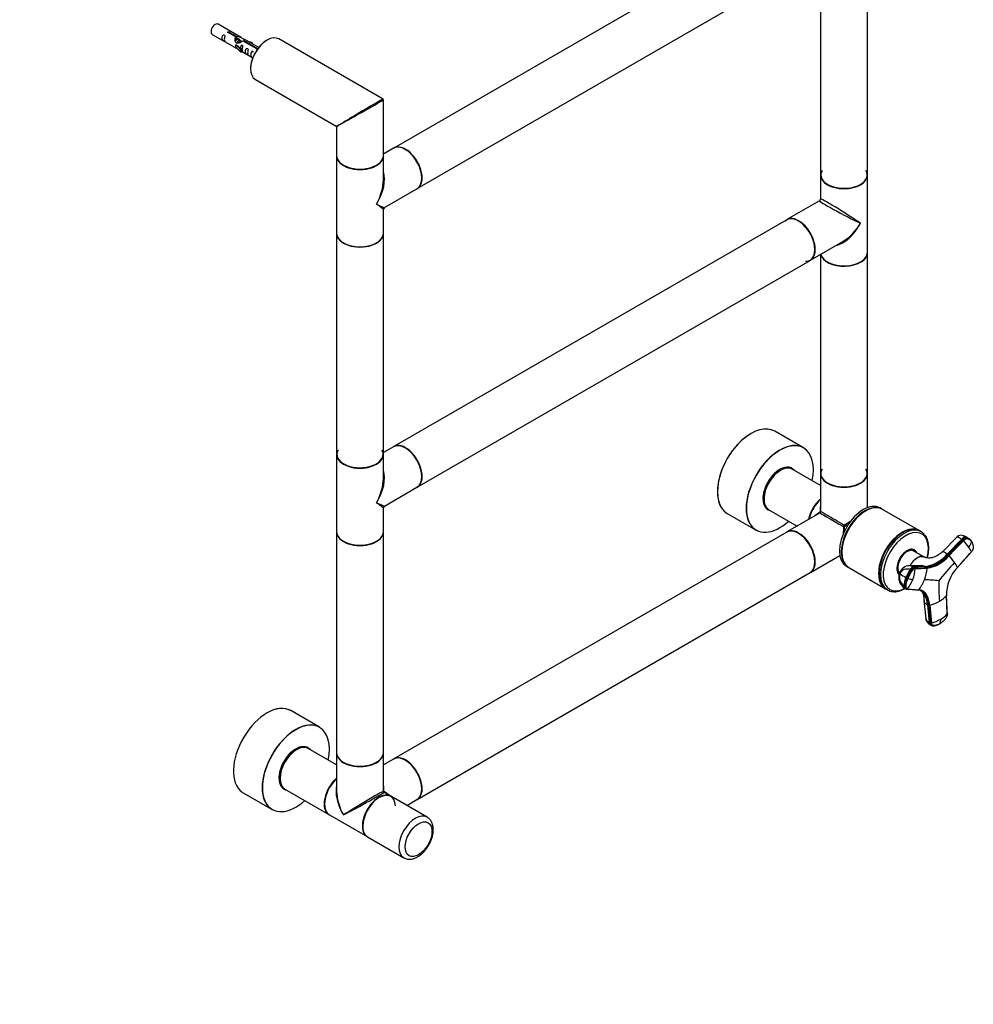
# Model space of a CAD drawing. Units: millimetres. Extents: x 0 to 1304, y 0 to 2007.
# Drawn here: x 652 to 1304, y 0 to 673 of the extents above; entities that cross this region are included whole.
import ezdxf
from ezdxf import colors
from ezdxf.entities.mleader import LeaderData, LeaderLine
from ezdxf.math import Vec2, Vec3

# ---------------------------------------------------------------- set-up
doc = ezdxf.new("R2010")
doc.units = ezdxf.units.MM
doc.layers.add('DV6_Défaut', color=7, linetype='Continuous')
doc.layers.add('Défaut', color=7, linetype='Continuous')

# ---------------------------------------------------------------- blocks, each defined once
blk = doc.blocks.new('_DOT')
at = {"color": 0}
blk.add_line((0, 0), (-1, 0), dxfattribs=at)
at = {"color": 0, "const_width": 0.333}
blk.add_lwpolyline([(-0.1665, 0, 1), (0.1665, 0, 1)], format="xyb", close=True, dxfattribs=at)
blk = doc.blocks.new('SE5')
at = {"layer": 'DV6_Défaut', "color": 7, "linetype": 'Continuous'}
for p, q in [((1176.45, 740.53), (907.89, 585.47)), ((1199.63, 716.96), (1199.63, 567.17)), ((1231.63, 567.17), (1231.63, 718.06)), ((923.89, 557.76), (1192.45, 712.81)), ((803.41, 661.1), (787.71, 670.16)), ((783.71, 663.23), (799.41, 654.17)), ((800.05, 661.37), (794.98, 664.3)), ((795.5, 664.6), (800.57, 661.67)), ((795.5, 664), (795.5, 664.6)), ((800.05, 660.06), (800.05, 661.37)), ((800.05, 660.65), (800.57, 660.35)), ((800.82, 659.93), (800.05, 660.38)), ((800.57, 660.35), (800.57, 661.67)), ((802.1, 659.2), (801, 659.83)), ((900.45, 618.93), (829.21, 660.06)), ((799.94, 656.14), (799.85, 656.08)), ((799.85, 656.08), (803.08, 652.81)), ((799.85, 655.27), (799.85, 656.08)), ((799.85, 654.45), (799.85, 655.27)), ((799.85, 654.45), (803.08, 651.18)), ((799.94, 656.14), (801.23, 655.39)), ((803.6, 652.98), (801.23, 655.39)), ((803.37, 658.46), (802.28, 659.1)), ((803.9, 658.16), (803.55, 658.36)), ((814.1, 653.26), (804.79, 658.64)), ((805.31, 658.93), (814.62, 653.56)), ((805.31, 658.34), (805.31, 658.93)), ((815.42, 654.16), (805.92, 659.65)), ((811.18, 657.49), (807.66, 658.64)), ((809.27, 657.71), (810.89, 657.18)), ((810.89, 657.18), (811.18, 657.49)), ((810.89, 656.78), (810.89, 657.18)), ((811.18, 656.61), (811.18, 657.49)), ((814.1, 653.18), (814.1, 653.26)), ((814.62, 653.11), (814.62, 653.56)), ((803.08, 652.81), (803.6, 652.98)), ((803.08, 651.18), (803.08, 652.81)), ((803.08, 651.18), (803.6, 651.34)), ((803.6, 651.34), (803.6, 652.98)), ((803.6, 651.75), (811.42, 647.23)), ((813.21, 632.35), (868.45, 600.45)), ((900.7, 580.31), (900.7, 618.49)), ((868.7, 600.02), (868.7, 580.31)), ((868.7, 579.99), (868.7, 527.24)), ((907.67, 585.35), (900.41, 581.16)), ((900.7, 563.72), (900.7, 579.99)), ((1199.63, 566.92), (1199.63, 550.65)), ((1231.63, 514.18), (1231.63, 566.92)), ((901.45, 544.81), (923.67, 557.64)), ((1198.88, 549.35), (1176.66, 536.52)), ((900.7, 527.24), (900.7, 543.51)), ((1176.45, 536.4), (907.89, 381.35)), ((868.7, 527), (868.7, 376.11)), ((900.7, 376.11), (900.7, 527)), ((1192.66, 508.81), (1214.88, 521.64)), ((1199.63, 512.84), (1199.63, 363.04)), ((1231.63, 363.04), (1231.63, 513.93)), ((923.89, 353.64), (1192.45, 508.69)), ((1187.97, 380.53), (1168.31, 391.88)), ((907.67, 381.23), (900.7, 377.2)), ((868.7, 375.86), (868.7, 323.12)), ((900.7, 359.59), (900.7, 375.86)), ((1178.61, 366.77), (1177.99, 367.13)), ((1199.63, 354.75), (1180.28, 365.92)), ((1199.63, 362.8), (1199.63, 336.74)), ((1231.63, 339.58), (1231.63, 362.8)), ((901.45, 340.68), (923.67, 353.51)), ((900.7, 323.12), (900.7, 339.39)), ((1162.09, 339.59), (1162.71, 339.23)), ((1164.28, 338.2), (1183.63, 327.04)), ((1230.37, 337.3), (1230.2, 337.2)), ((1241.52, 338.65), (1240.28, 339.36)), ((1266.97, 323.95), (1241.87, 338.44)), ((1135.81, 335.59), (1155.47, 324.24)), ((1199.23, 336.04), (1176.66, 323.01)), ((1268.35, 323.15), (1267.33, 323.75)), ((868.7, 322.87), (868.7, 171.98)), ((900.7, 171.98), (900.7, 322.87)), ((1176.45, 322.89), (907.89, 167.84)), ((1255.83, 322.61), (1255.65, 322.5)), ((1292.97, 319.57), (1282.87, 309.4)), ((1296.09, 318.1), (1286.2, 307.82)), ((1296.09, 318.1), (1296.74, 317.62)), ((1299.59, 318.87), (1298.94, 319.34)), ((1301.45, 318.01), (1300.72, 318.54)), ((1302.82, 316.62), (1302.3, 317.25)), ((1262.98, 310.09), (1262.51, 310.36)), ((1270.28, 305.87), (1262.93, 310.05)), ((1192.66, 295.3), (1212.77, 306.91)), ((1214.11, 309.34), (1214.11, 309.13)), ((1286.85, 307.35), (1286.2, 307.82)), ((1293.13, 298.71), (1302.73, 309.41)), ((1217.28, 299.52), (1218.52, 298.81)), ((1218.87, 298.61), (1243.97, 284.11)), ((1268.33, 300.04), (1260.43, 299.88)), ((1260.8, 297.32), (1261.56, 296.91)), ((1271.37, 299.26), (1263.27, 299.15)), ((1264.02, 298.74), (1263.27, 299.15)), ((1271.37, 299.26), (1272.12, 298.85)), ((923.89, 140.12), (1192.45, 295.18)), ((1239.56, 294.64), (1239.56, 294.44)), ((1253.51, 294.77), (1253.57, 294.74)), ((1258.7, 291.45), (1257.94, 291.86)), ((1244.33, 283.91), (1245.35, 283.32)), ((1257.31, 285.94), (1256.55, 286.35)), ((1257.16, 284.52), (1258.08, 284.02)), ((1258.99, 284.15), (1266.78, 283.5)), ((1270.21, 276.05), (1271.57, 263.74)), ((1286.24, 266.91), (1285.64, 279.39)), ((1272.77, 273.2), (1273.96, 261.06)), ((1272.77, 273.2), (1273.47, 272.86)), ((1274.28, 272.84), (1275.48, 260.69)), ((1274.66, 260.73), (1273.96, 261.06)), ((1274.95, 259.37), (1275.69, 259.02)), ((857.04, 189.47), (837.38, 200.82)), ((847.68, 175.71), (847.06, 176.07)), ((868.7, 163.69), (849.36, 174.86)), ((868.7, 171.74), (868.7, 145.67)), ((900.7, 145.67), (900.7, 171.74)), ((907.67, 167.71), (900.7, 163.69)), ((831.16, 148.53), (831.78, 148.17)), ((804.88, 144.53), (824.54, 133.18)), ((833.36, 147.14), (863.48, 129.75)), ((905.64, 142.36), (901.1, 144.98)), ((930.6, 127.95), (905.86, 142.24)), ((916.7, 135.98), (923.67, 140)), ((863.76, 129.59), (889.64, 114.65)), ((889.86, 114.53), (914.6, 100.24))]:
    blk.add_line(p, q, dxfattribs=at)
for centre, radius, start, end in [((900.2, 618.49), 0.5, 0, 60), ((868.2, 600.02), 0.5, 7.41335, 57.52663), ((1198.13, 550.65), 1.5, 302.35052, 356.41705), ((902.2, 543.51), 1.5, 123.26563, 177.41521), ((902.2, 339.39), 1.5, 123.26563, 177.41521), ((1198.83, 336.74), 0.8, 300, 0), ((1295.71, 316.79), 3.9, 68.59339, 134.55795), ((1294.3, 314.36), 4.08, 41.56912, 53.26107), ((1291.07, 304.86), 16.7, 57.81294, 68.31187), ((1255.77, 280.27), 55.52, 35.62733, 41.506), ((1297.78, 314.38), 5.1, 64.72123, 76.93157), ((1298.43, 313.9), 5.1, 53.98358, 76.8916), ((1297.78, 314.38), 5.1, 53.97231, 64.72123), ((1298.43, 313.9), 5.1, 42.96388, 53.98358), ((1298.22, 313.53), 5.53, 42.40915, 54.49466), ((1295.42, 317.95), 7.65, 315.70648, 347.60002), ((1288.83, 303.58), 15.07, 22.72579, 36.78532), ((1267.11, 323.76), 24.87, 279.85629, 320.14371), ((1268.2, 322.65), 24.12, 279.35943, 320.64057), ((1268.48, 322.34), 24.53, 279.332, 320.668), ((1284.47, 304.16), 3.98, 41.3884, 53.27407), ((1242.89, 267.62), 59.33, 35.55636, 41.31221), ((1260.62, 292.46), 7.42, 91.50088, 160.2699), ((1283.7, 281.83), 27.65, 145.90163, 158.70797), ((1284.44, 281.43), 27.62, 145.89893, 158.71559), ((1238.12, 300.03), 26.33, 338.89065, 355.63391), ((1263.63, 298.11), 0.741, 353.38461, 58.22592), ((1243.71, 300.69), 28.86, 338.84396, 354.92302), ((1271.74, 298.23), 0.729, 352.48187, 58.17988), ((1461.01, 144.37), 231.81, 137.11447, 141.19009), ((1313.67, 279.63), 28.03, 137.09776, 180.49019), ((1277.39, 291.88), 17.16, 23.47318, 36.6558), ((1261.54, 291.82), 8.51, 158.2891, 238.7931), ((1260.05, 291.85), 6.52, 157.34136, 237.45414), ((1269.36, 314.02), 24.92, 232.08806, 242.7385), ((1278.15, 283.83), 21.75, 158.32865, 173.34563), ((1278.89, 283.42), 21.73, 158.31998, 173.34863), ((1260.34, 294.34), 3.32, 240.28691, 252.58254), ((1240.71, 298.97), 23.53, 320.9722, 339.01827), ((1263.58, 304.57), 14.05, 252.47395, 266.32462), ((1246.44, 299.53), 25.9, 321.75934, 339.04715), ((1264.13, 110.55), 179.84, 84.8167, 87.92864), ((1474.1, 289.82), 193.72, 180.05006, 184.19016), ((1258.56, 284.47), 0.537, 242.08695, 273.07444), ((1258.56, 284.47), 0.537, 273.07444, 323.62702), ((1266.35, 283.81), 0.528, 242.1345, 273.30887), ((1266.35, 283.81), 0.528, 273.30887, 324.79752), ((1271.51, 292.5), 19.27, 299.14129, 317.14152), ((1273.92, 273.97), 1.2, 248.09867, 287.86509), ((1264.91, 303.86), 32.41, 286.81237, 299.55546), ((1277.14, 264.55), 5.63, 188.20908, 244.48259), ((1267.13, 289.29), 29.79, 286.28354, 299.48703), ((1277.02, 262.71), 4.81, 328.43846, 7.73544), ((1273.41, 278.43), 17.24, 299.06824, 318.07207), ((1275.12, 261.86), 1.22, 248.08457, 287.3152), ((1276.42, 260.46), 1.62, 241.60018, 279.12516), ((901.5, 145.67), 0.8, 180, 240)]:
    blk.add_arc(centre, radius, start, end, dxfattribs=at)
for centre, major_axis, ratio, start_param, end_param in [((785.71, 666.7), (2, 3.46), 0.57735, 0, 3.141593), ((821.21, 646.2), (-8, -13.86), 0.57735, 3.141593, 6.283185), ((821.06, 646.29), (7.9, 13.68), 0.57735, 0.779089, 2.356194), ((884.7, 609.54), (-15.75, -9.38), 0.013742, 3.153423, 5.067351), ((884.7, 609.54), (-16, -8.95), 0.013742, 1.319104, 3.131141), ((884.7, 609.54), (-16, -8.95), 0.013742, 0.77771, 1.319104), ((884.7, 609.54), (-15.75, -9.38), 0.013742, -1.215835, -0.77771), ((884.7, 609.54), (16.25, 9.09), 0.013319, 3.149525, 3.934923), ((884.7, 609.54), (16, 9.53), 0.013319, 2.348262, 3.133661), ((915.67, 571.49), (-8, 13.86), 0.57735, 3.141593, 6.283185), ((915.89, 571.62), (8, -13.86), 0.57735, 0, 3.141593), ((915.82, 571.58), (-7.95, 13.77), 0.57735, 3.479664, 5.945114), ((884.7, 580.31), (-16, 0), 0.57735, 0, 3.141593), ((884.7, 579.99), (-16, 0), 0.57735, 0, 3.141593), ((915.82, 571.58), (7.9, -13.68), 0.57735, 0.765817, 2.533402), ((884.7, 580.15), (15.8, 0), 0.57735, 3.920682, 5.497787), ((884.7, 580.15), (15.8, 0), 0.57735, 3.920682, 5.504096), ((884.7, 553.61), (-12.6, -20.07), 0.55097, 1.591254, 2.724994), ((1215.63, 567.17), (16, 0), 0.57735, 3.141593, 6.283185), ((1215.63, 566.92), (16, 0), 0.57735, 3.141593, 6.283185), ((1215.63, 567.09), (-15.9, 0), 0.57735, 5.945114, 6.283185), ((1215.63, 567.09), (-15.9, 0), 0.57735, 0, 3.479664), ((1215.63, 567.09), (-15.8, 0), 0.57735, 5.963604, 6.283185), ((1215.63, 567.09), (-15.8, 0), 0.57735, 0, 2.356194), ((884.7, 553.61), (-11.08, -20.95), 0.55097, 1.550339, 2.335737), ((884.7, 553.61), (-16.76, 8.79), 0.038673, 2.331727, 3.117125), ((884.7, 553.61), (-16, 10.12), 0.038673, 3.16606, 3.951458), ((1215.63, 540.55), (16.76, -8.79), 0.038673, 3.117125, 5.47332), ((1215.63, 540.55), (16, -10.12), 0.038673, 0.809866, 3.16606), ((1184.66, 522.67), (8, -13.86), 0.57735, 0, 3.141593), ((1184.52, 522.59), (7.95, -13.77), 0.57735, 0, 3.322965), ((1184.45, 522.55), (-8, 13.86), 0.57735, 3.141593, 6.283185), ((1184.52, 522.59), (-7.9, 13.68), 0.57735, 4.691187, 5.497787), ((1215.63, 540.55), (11.08, 20.95), 0.55097, 3.558191, 4.691931), ((1215.63, 540.55), (12.6, 20.07), 0.55097, 3.947448, 4.732847), ((884.7, 527.24), (16, 0), 0.57735, 3.141593, 6.283185), ((884.7, 527), (-16, 0), 0.57735, 0, 3.141593), ((884.7, 527.08), (15.9, 0), 0.57735, 3.479664, 5.945114), ((884.7, 527.08), (-15.8, 0), 0.57735, 0.772194, 2.369399), ((1215.63, 540.55), (12.6, 20.07), 0.55097, 3.928683, 3.947448), ((1215.63, 513.93), (-16, 0), 0.57735, 0.11246, 3.141593), ((1215.63, 514.18), (-16, 0), 0.57735, 0.136214, 3.141593), ((1184.52, 522.59), (7.95, -13.77), 0.57735, 5.945114, 6.283185), ((1215.63, 514.01), (15.9, 0), 0.57735, 3.479664, 5.945114), ((1215.63, 514.01), (15.8, 0), 0.57735, 3.913786, 5.497787), ((1151.99, 363.78), (-16.2, -28.06), 0.57735, 3.236658, 6.155048), ((1152.06, 363.74), (16.25, 28.15), 0.57735, 0, 3.141593), ((915.67, 367.37), (-8, 13.86), 0.57735, 3.141593, 6.283185), ((915.89, 367.49), (8, -13.86), 0.57735, 0, 3.141593), ((1171.79, 352.35), (16.2, 28.06), 0.57735, 0, 4.195903), ((1171.72, 352.39), (-16.25, -28.15), 0.57735, 3.141593, 6.283185), ((884.7, 376.03), (15.8, 0), 0.57735, 2.822011, 6.283185), ((884.7, 376.03), (15.8, 0), 0.57735, 0, 0.319581), ((915.82, 367.45), (-7.95, 13.77), 0.57735, 3.479664, 5.945114), ((915.82, 367.45), (7.9, -13.68), 0.57735, 0.765817, 2.533402), ((1171.79, 352.35), (16.2, 28.06), 0.57735, 5.228875, 6.283185), ((884.7, 376.11), (16, 0), 0.57735, 3.141593, 6.283185), ((884.7, 375.86), (-16, 0), 0.57735, 0, 3.141593), ((884.7, 376.03), (-15.9, 0), 0.57735, 0.172997, 3.041188), ((884.7, 349.49), (-12.6, -20.07), 0.55097, 1.591254, 2.724994), ((1171.79, 352.35), (-8.18, -14.16), 0.57735, 2.934308, 6.283185), ((1171.72, 352.39), (8.12, 14.07), 0.57735, 0, 3.31723), ((1172.28, 352.06), (8, 13.86), 0.57735, 0, 3.141593), ((1171.36, 352.59), (7.45, 12.9), 0.57735, 0.592833, 2.54876), ((1172.14, 352.14), (-7.9, -13.68), 0.57735, 3.927175, 5.504096), ((1170.66, 353), (-7.95, -13.77), 0.57735, 3.191079, 3.24186), ((1170.66, 353), (-7.95, -13.77), 0.57735, 3.141593, 3.191079), ((1170.52, 353.08), (-8.12, -14.07), 0.57735, 2.961671, 3.067551), ((1171.72, 352.39), (8.12, 14.07), 0.57735, 6.107548, 6.283185), ((1215.63, 362.96), (-15.9, 0), 0.57735, 5.945114, 6.283185), ((1215.63, 362.96), (-15.9, 0), 0.57735, 0, 3.479664), ((884.7, 349.49), (-11.08, -20.95), 0.55097, 1.550339, 2.335737), ((1215.63, 363.04), (16, 0), 0.57735, 3.141593, 6.283185), ((1215.63, 362.8), (-16, 0), 0.57735, 0, 3.141593), ((1215.63, 362.96), (15.8, 0), 0.57735, 3.926991, 6.243075), ((1202.41, 334.67), (-8, -13.86), 0.57735, 4.174989, 5.249789), ((1202.55, 334.59), (7.9, 13.68), 0.57735, 1.049693, 2.091899), ((1202.55, 334.59), (-7.9, -13.68), 0.57735, 4.191286, 5.233492), ((1202.69, 334.51), (8, 13.86), 0.57735, 1.059273, 2.08232), ((884.7, 349.49), (-16.76, 8.79), 0.038673, 2.331727, 3.117125), ((884.7, 349.49), (-16, 10.12), 0.038673, 3.16606, 3.951458), ((1170.66, 353), (-7.95, -13.77), 0.57735, 6.182918, 6.283185), ((1170.66, 353), (-7.95, -13.77), 0.57735, 0, 0.0244), ((1170.52, 353.08), (-8.12, -14.07), 0.57735, 0.074042, 0.179922), ((1171.79, 352.35), (-8.18, -14.16), 0.57735, 0, 0.207285), ((1215.63, 327.04), (12.01, -19.85), 0.563105, 3.668361, 3.915379), ((1198.83, 336.74), (-0.8, 0), 0.333333, 2.094395, 3.141593), ((1215.63, 327.04), (16, -9.7), 0.021106, 1.583598, 3.154395), ((1228.78, 319.44), (-11.5, -19.92), 0.57735, 3.141593, 6.283185), ((1230.02, 318.73), (-11.5, -19.92), 0.57735, 3.12622, 6.283185), ((1230.37, 318.52), (-11.5, -19.92), 0.57735, 3.141593, 6.283185), ((1230.2, 318.63), (-11.37, -19.7), 0.57735, 3.926991, 5.497787), ((1215.63, 327.04), (23.19, -0.48), 0.563105, -3.915379, -3.668361), ((1215.63, 327.04), (16.4, -9), 0.021106, 3.128791, 4.699587), ((1198.83, 336.74), (-0.4, 0.693), 0.333333, 3.141593, 4.18879), ((1215.63, 327.04), (-16, -9.7), 0.021106, 4.427317, 4.699587), ((1184.45, 309.03), (-8, 13.86), 0.57735, 3.141593, 6.283185), ((1184.66, 309.15), (8, -13.86), 0.57735, 0, 3.141593), ((1215.63, 327.04), (0.41, 18.71), 0.021106, -4.699587, -4.427317), ((1215.63, 327.04), (-0.4, -0.693), 0.333333, 4.18879, 5.235988), ((1215.63, 327.04), (-0.8, 0), 0.333333, 1.047198, 2.094395), ((1215.63, 327.04), (0.4, -0.693), 0.333333, 1.047198, 2.094395), ((1215.63, 327.04), (-16.4, -9), 0.021106, -4.699587, -4.540965), ((1215.63, 327.04), (-0.41, 18.71), 0.021106, 4.540965, 4.699587), ((1255.83, 303.83), (-11.5, -19.92), 0.57735, 3.141593, 6.283185), ((1255.47, 304.03), (-11.5, -19.92), 0.57735, 3.12622, 6.283185), ((1256.85, 303.23), (-11.5, -19.92), 0.57735, 3.141593, 6.283185), ((884.7, 323.12), (16, 0), 0.57735, 3.141593, 6.283185), ((884.7, 322.87), (-16, 0), 0.57735, 0, 3.141593), ((884.7, 322.95), (15.9, 0), 0.57735, 3.479664, 5.945114), ((884.7, 322.95), (-15.8, 0), 0.57735, 0.772194, 2.369399), ((1184.52, 309.07), (-7.9, 13.68), 0.57735, 3.814979, 5.566999), ((1184.52, 309.07), (7.95, -13.77), 0.57735, 0.783372, 2.356194), ((1255.65, 303.93), (-11.38, -19.7), 0.57735, 3.926991, 5.497787), ((1257.89, 302.64), (-10.92, -18.91), 0.57735, 2.02394, 6.283185), ((1256.85, 303.23), (-11.5, -19.92), 0.57735, 3.106129, 3.141593), ((1297.29, 316.21), (2.12, 2.91), 0.593571, 0.239253, 1.341385), ((1258.83, 302.09), (-5, -8.66), 0.57735, 2.681309, 6.169014), ((1258.83, 302.09), (-4.57, -7.92), 0.57735, 2.932021, 6.102682), ((1258.48, 302.3), (4.47, 7.74), 0.57735, 0.00373, 0.263981), ((1258.48, 302.3), (4.5, 7.79), 0.57735, 0, 0.175516), ((1257.77, 302.7), (-4.57, -7.92), 0.57735, -3.325097, -3.257773), ((1258.48, 302.3), (4.5, 7.79), 0.57735, 6.171381, 6.283185), ((1230.02, 318.73), (-11.5, -19.92), 0.57735, 0, 0.015372), ((1262.05, 295.87), (1.72, 3.17), 0.506416, 0.276607, 1.378739), ((1262.81, 295.46), (1.72, 3.16), 0.506391, 0.277128, 1.379261), ((1258.48, 302.3), (4.47, 7.74), 0.57735, 2.877612, 3.037839), ((1258.48, 302.3), (4.5, 7.79), 0.57735, -3.317109, -3.243846), ((1256.99, 293.66), (3.36, -1.3), 0.211325, 3.141183, 3.728088), ((1255.47, 304.03), (-11.5, -19.92), 0.57735, 0, 0.015372), ((1256.85, 303.23), (-11.5, -19.92), 0.57735, 0, 0.051341), ((1257.89, 302.64), (-10.92, -18.91), 0.57735, 0, 0.745121), ((1258.88, 287.69), (1.72, 3.17), 0.506416, 2.258046, 3.121904), ((1259.63, 287.28), (1.72, 3.16), 0.506635, 2.257701, 3.089604), ((1259.63, 287.28), (1.72, 3.16), 0.506635, 3.089604, 3.359833), ((1276.5, 262.62), (1.55, 3.25), 0.625473, 2.337593, 3.141593), ((1277.2, 262.29), (1.55, 3.25), 0.625742, 2.337331, 3.146149), ((821.06, 172.72), (-16.2, -28.06), 0.57735, 3.147531, 6.228714), ((821.13, 172.68), (16.25, 28.15), 0.57735, 0, 0.785398), ((840.86, 161.29), (16.2, 28.06), 0.57735, 0, 4.195903), ((840.79, 161.33), (-16.25, -28.15), 0.57735, 3.141593, 6.283185), ((840.86, 161.29), (16.2, 28.06), 0.57735, 5.228875, 6.283185), ((840.86, 161.29), (-8.17, -14.16), 0.57735, 2.934308, 6.283185), ((840.79, 161.33), (8.13, 14.07), 0.57735, 0, 3.31723), ((841.36, 161), (-8, -13.86), 0.57735, 3.141593, 6.283185), ((839.73, 161.94), (7.95, 13.77), 0.57735, 0, 0.100267), ((839.73, 161.94), (7.95, 13.77), 0.57735, 6.223617, 6.283185), ((839.59, 162.02), (-8.12, -14.07), 0.57735, 2.961671, 3.067551), ((840.79, 161.33), (8.13, 14.07), 0.57735, 6.107548, 6.283185), ((840.44, 161.53), (-7.45, -12.9), 0.57735, 3.734426, 5.690352), ((841.22, 161.08), (7.9, 13.68), 0.57735, 0.779089, 2.356011), ((884.7, 171.98), (16, 0), 0.57735, 3.141593, 6.283185), ((884.7, 171.74), (-16, 0), 0.57735, 0, 3.141593), ((884.7, 171.9), (-15.9, 0), 0.57735, 0.172997, 3.041188), ((915.67, 153.86), (-8, 13.86), 0.57735, 3.141593, 6.283185), ((915.89, 153.98), (8, -13.86), 0.57735, 0, 3.141593), ((915.82, 153.94), (-7.95, 13.77), 0.57735, 3.494653, 5.930125), ((884.7, 171.9), (15.8, 0), 0.57735, 3.904632, 5.688651), ((915.82, 153.94), (7.9, -13.68), 0.57735, 0.779089, 2.356194), ((839.73, 161.94), (7.95, 13.77), 0.57735, 3.041325, 3.141593), ((839.73, 161.94), (7.95, 13.77), 0.57735, 3.141593, 3.174315), ((871.48, 143.61), (8, 13.86), 0.57735, 1.033396, 3.141593), ((871.76, 143.45), (-8, -13.86), 0.57735, 4.200865, 6.283185), ((871.62, 143.53), (-7.9, -13.68), 0.57735, 4.191286, 5.504096), ((871.62, 143.53), (7.9, 13.68), 0.57735, 1.049693, 2.356194), ((884.7, 135.98), (12.01, -19.85), 0.563105, 3.668361, 4.700777), ((884.7, 135.98), (-12.01, -19.85), 0.563105, -3.915379, -3.668361), ((821.13, 172.68), (16.25, 28.15), 0.57735, 3.083127, 3.141593), ((839.59, 162.02), (-8.12, -14.07), 0.57735, 0.074042, 0.179922), ((840.86, 161.29), (-8.17, -14.16), 0.57735, 0, 0.207285), ((884.7, 135.98), (11.18, -20.32), 0.563105, 3.938603, 4.724001), ((884.7, 135.98), (-16, -9.7), 0.021106, 3.128791, 5.484985), ((884.7, 135.98), (-16.4, -9), 0.021106, 0.7982, 3.154395), ((897.64, 128.5), (8, 13.86), 0.57735, 0, 3.141593), ((897.86, 128.38), (8, 13.86), 0.57735, 0, 3.141593), ((897.78, 128.42), (-7.9, -13.68), 0.57735, 2.428983, 5.497787), ((901.5, 145.67), (-0.8, 0), 0.333333, 0, 1.047198), ((901.5, 145.67), (-0.4, -0.693), 0.333333, 5.235988, 6.283185), ((884.7, 135.98), (-23.19, -0.48), 0.563105, 3.668361, 3.915379), ((922.6, 114.09), (8, 13.86), 0.57735, 0, 3.132723), ((922.6, 114.09), (8, 13.86), 0.57735, 6.277249, 6.283185)]:
    blk.add_ellipse(centre, major_axis=major_axis, ratio=ratio, start_param=start_param, end_param=end_param, dxfattribs=at)
blk.add_ellipse((924.73, 112.87), major_axis=(-6.5, -11.26), ratio=0.57735, dxfattribs=at)
for points, knots in [([(791.91, 659.85), (791.91, 660.31), (792.01, 660.8), (792.16, 661.61), (792.21, 661.89), (792.19, 662.44), (792.11, 662.71), (791.71, 662.94), (791.44, 662.87), (791.04, 662.56), (790.89, 662.34), (790.57, 661.63), (790.5, 661.12), (790.5, 660.21), (790.57, 659.81), (790.89, 659.28), (791.04, 659.11), (791.44, 658.79), (791.71, 658.62), (792.11, 658.39), (792.2, 658.35), (792.21, 658.44), (792.16, 658.55), (792.01, 658.98), (791.91, 659.39), (791.91, 659.85)], [0, 0, 0, 0, 0.125, 0.125, 0.1875, 0.1875, 0.25, 0.25, 0.3125, 0.3125, 0.375, 0.375, 0.5, 0.5, 0.625, 0.625, 0.6875, 0.6875, 0.75, 0.75, 0.8125, 0.8125, 0.875, 0.875, 1, 1, 1, 1]), ([(794.98, 664.3), (794.91, 664.29), (794.84, 664.29), (794.78, 664.29), (794.71, 664.3), (794.65, 664.31), (794.59, 664.33), (794.53, 664.34), (794.48, 664.37), (794.44, 664.4), (794.4, 664.43), (794.36, 664.47), (794.34, 664.51), (794.32, 664.55), (794.3, 664.59), (794.3, 664.63), (794.3, 664.67), (794.31, 664.72), (794.33, 664.76), (794.35, 664.8), (794.38, 664.84), (794.42, 664.87), (794.47, 664.9), (794.52, 664.93), (794.57, 664.95), (794.63, 664.96), (794.69, 664.98), (794.75, 664.98), (794.82, 664.99), (794.89, 664.99), (794.95, 664.98), (795.02, 664.97), (795.09, 664.96), (795.15, 664.94), (795.21, 664.92), (795.27, 664.9), (795.32, 664.87), (795.36, 664.84), (795.4, 664.81), (795.44, 664.78), (795.47, 664.75), (795.49, 664.72), (795.5, 664.68), (795.5, 664.65), (795.5, 664.63), (795.5, 664.6)], [0, 0, 0, 0, 0.067993, 0.067993, 0.067993, 0.136008, 0.136008, 0.136008, 0.203632, 0.203632, 0.203632, 0.270658, 0.270658, 0.270658, 0.337909, 0.337909, 0.337909, 0.405856, 0.405856, 0.405856, 0.47389, 0.47389, 0.47389, 0.541272, 0.541272, 0.541272, 0.608283, 0.608283, 0.608283, 0.675761, 0.675761, 0.675761, 0.743837, 0.743837, 0.743837, 0.811709, 0.811709, 0.811709, 0.878878, 0.878878, 0.878878, 0.945948, 0.945948, 0.945948, 1, 1, 1, 1]), ([(804.79, 658.64), (804.09, 658.25), (803.25, 657.81), (802.09, 657.34), (801.71, 657.21), (800.97, 657.09), (800.6, 657.11), (799.98, 657.47), (799.74, 657.8), (799.42, 658.53), (799.34, 658.93), (799.27, 660.12), (799.49, 660.9), (800.05, 661.37)], [0, 0, 0, 0, 0.25, 0.25, 0.375, 0.375, 0.5, 0.5, 0.625, 0.625, 0.75, 0.75, 1, 1, 1, 1]), ([(800.57, 661.67), (801.26, 661.92), (802.11, 661.74), (803.27, 661.19), (803.65, 660.96), (804.38, 660.47), (804.75, 660.21), (805.38, 659.85), (805.62, 659.76), (805.78, 659.7), (805.79, 659.7), (805.79, 659.7)], [0, 0, 0, 0, 0.397187, 0.397187, 0.595781, 0.595781, 0.794375, 0.794375, 0.992969, 0.992969, 1, 1, 1, 1]), ([(800.57, 660.35), (801.03, 660.49), (801.55, 660.36), (802.37, 659.8), (802.7, 659.34), (802.7, 658.86)], [0, 0, 0, 0, 0.50205, 0.50205, 1, 1, 1, 1]), ([(799.39, 654.18), (799.43, 654.16), (799.5, 654.13), (799.75, 654.04), (799.99, 653.94), (800.49, 653.65), (800.7, 653.52), (800.92, 653.37)], [0, 0, 0, 0, 0.25301, 0.25301, 0.718766, 0.718766, 1, 1, 1, 1]), ([(804.27, 652.71), (804.27, 653.17), (804.37, 653.66), (804.52, 654.47), (804.57, 654.75), (804.56, 655.31), (804.47, 655.58), (804.07, 655.81), (803.8, 655.74), (803.4, 655.42), (803.25, 655.2), (802.96, 654.56), (802.88, 654.12), (802.86, 653.71)], [0, 0, 0, 0, 0.2584236, 0.2584236, 0.3876354, 0.3876354, 0.5168472, 0.5168472, 0.646059, 0.646059, 0.7752707, 0.7752707, 1, 1, 1, 1]), ([(805.96, 659.62), (806.01, 659.6), (806.03, 659.58), (806.09, 659.44), (805.86, 659.27), (805.31, 658.93)], [0, 0, 0, 0, 0.195062, 0.195062, 1, 1, 1, 1]), ([(807.86, 650.64), (807.86, 651.1), (807.96, 651.59), (808.11, 652.4), (808.16, 652.68), (808.15, 653.23), (808.06, 653.5), (807.66, 653.73), (807.39, 653.66), (806.99, 653.35), (806.84, 653.13), (806.52, 652.42), (806.45, 651.91), (806.45, 651), (806.52, 650.6), (806.84, 650.07), (806.99, 649.9), (807.4, 649.58), (807.66, 649.41), (808.06, 649.18), (808.15, 649.15), (808.16, 649.23), (808.11, 649.34), (807.96, 649.77), (807.86, 650.18), (807.86, 650.64)], [0, 0, 0, 0, 0.125, 0.125, 0.1875, 0.1875, 0.25, 0.25, 0.3125, 0.3125, 0.375, 0.375, 0.5, 0.5, 0.625, 0.625, 0.6875, 0.6875, 0.75, 0.75, 0.8125, 0.8125, 0.875, 0.875, 1, 1, 1, 1]), ([(814.62, 652.86), (814.56, 652.86), (814.51, 652.87), (814.45, 652.88), (814.39, 652.89), (814.33, 652.91), (814.28, 652.94), (814.24, 652.97), (814.2, 653), (814.17, 653.04), (814.14, 653.07), (814.11, 653.11), (814.11, 653.15), (814.1, 653.19), (814.1, 653.22), (814.1, 653.26)], [0, 0, 0, 0, 0.187986, 0.187986, 0.187986, 0.403135, 0.403135, 0.403135, 0.616054, 0.616054, 0.616054, 0.828659, 0.828659, 0.828659, 1, 1, 1, 1]), ([(814.62, 653.56), (814.69, 653.56), (814.76, 653.55), (814.82, 653.54), (814.89, 653.53), (814.95, 653.51), (815.01, 653.49), (815.01, 653.49), (815.01, 653.49), (815.01, 653.49)], [0, 0, 0, 0, 0.496798, 0.496798, 0.496798, 0.993759, 0.993759, 0.993759, 1, 1, 1, 1]), ([(803.6, 651.82), (803.6, 651.82), (803.6, 651.81), (803.81, 651.65), (804.08, 651.48), (804.48, 651.25), (804.56, 651.22), (804.57, 651.3), (804.52, 651.41), (804.37, 651.84), (804.27, 652.25), (804.27, 652.71)], [0, 0, 0, 0, 0.00216, 0.00216, 0.201728, 0.201728, 0.401296, 0.401296, 0.600864, 0.600864, 1, 1, 1, 1]), ([(811.71, 650.85), (811.71, 650.87), (811.71, 650.89), (811.7, 651.18), (811.62, 651.45), (811.21, 651.68), (810.94, 651.61), (810.54, 651.3), (810.39, 651.07), (810.07, 650.37), (810, 649.86), (810, 648.95), (810.07, 648.55), (810.4, 648.02), (810.55, 647.85), (810.95, 647.53), (811.22, 647.36), (811.62, 647.13), (811.7, 647.09), (811.71, 647.14), (811.71, 647.14), (811.71, 647.15)], [0, 0, 0, 0, 0.006786, 0.006786, 0.1053816, 0.1053816, 0.2039772, 0.2039772, 0.3025728, 0.3025728, 0.4997641, 0.4997641, 0.6969554, 0.6969554, 0.795551, 0.795551, 0.8941466, 0.8941466, 0.9927423, 0.9927423, 1, 1, 1, 1]), ([(1178.65, 366.75), (1178.63, 366.76), (1178.47, 366.84), (1178.3, 366.9), (1178.13, 366.97)], [0, 0, 0, 0, 0.14952, 1, 1, 1, 1]), ([(1272.62, 305.2), (1272.74, 305.66), (1273.08, 307.09), (1273.47, 309.46), (1273.61, 312.22), (1273.42, 314.82), (1272.89, 317.21), (1272.03, 319.34), (1270.84, 321.11), (1269.7, 322.31), (1268.98, 322.72), (1268.78, 322.83)], [0, 0, 0, 0, 0.060979, 0.190069, 0.31955, 0.449422, 0.57945, 0.708888, 0.836636, 0.961709, 1, 1, 1, 1]), ([(1292.97, 319.57), (1293.01, 319.61), (1293.26, 319.71), (1294.17, 319.39), (1295.42, 318.58), (1296.09, 318.1)], [0, 0, 0, 0, 0.152334, 0.592497, 1, 1, 1, 1]), ([(1299.59, 318.87), (1299.56, 318.87), (1299.53, 318.88), (1299.23, 318.93), (1298.93, 318.92), (1298.31, 318.75), (1297.98, 318.6), (1297.34, 318.19), (1297.03, 317.93), (1296.74, 317.63)], [0, 0, 0, 0, 0.037654, 0.037654, 0.358436, 0.358436, 0.679218, 0.679218, 1, 1, 1, 1]), ([(1298.94, 319.34), (1298.43, 319.71), (1297.74, 320.16), (1297.24, 320.38), (1297.09, 320.44)], [0, 0, 0, 0, 0.645167, 1, 1, 1, 1]), ([(1302.89, 316.31), (1302.85, 316.37), (1302.77, 316.48), (1302.64, 316.64), (1302.5, 316.8), (1302.36, 316.95), (1302.22, 317.09), (1302.06, 317.23), (1301.77, 317.46), (1301.32, 317.76), (1300.83, 317.99), (1300.49, 318.11), (1300.3, 318.17), (1300.12, 318.22), (1299.88, 318.28), (1299.56, 318.29), (1299.13, 318.22), (1298.67, 318.05), (1298.29, 317.84), (1298, 317.64), (1297.78, 317.46), (1297.56, 317.27), (1297.42, 317.13), (1297.35, 317.06)], [0, 0, 0, 0, 0.035784, 0.071511, 0.107204, 0.142886, 0.178583, 0.214317, 0.250114, 0.375206, 0.500161, 0.531105, 0.562694, 0.597887, 0.6252, 0.687661, 0.750103, 0.812543, 0.874999, 0.905843, 0.936815, 0.968162, 1, 1, 1, 1]), ([(1302.82, 316.61), (1302.83, 316.6), (1302.86, 316.56), (1302.89, 316.49), (1302.91, 316.4), (1302.9, 316.34), (1302.89, 316.31)], [0, 0, 0, 0, 0.18132, 0.454214, 0.727107, 1, 1, 1, 1]), ([(1302.89, 316.31), (1303.18, 315.91), (1303.41, 315.45), (1303.77, 314.45), (1303.9, 313.91), (1304, 313.18), (1304.01, 313.04), (1304.03, 312.81), (1304.03, 312.74), (1304.04, 312.58), (1304.05, 312.51), (1304.05, 312.12), (1303.99, 311.78), (1303.78, 311.08), (1303.63, 310.72), (1303.23, 310.03), (1302.99, 309.7), (1302.73, 309.41)], [0, 0, 0, 0, 0.25, 0.25, 0.5, 0.5, 0.5625, 0.5625, 0.59375, 0.59375, 0.625, 0.625, 0.75, 0.75, 0.875, 0.875, 1, 1, 1, 1]), ([(1260.88, 299.9), (1261.02, 300.16), (1261.16, 300.41), (1261.69, 301.34), (1262.13, 301.98), (1263.58, 303.78), (1264.7, 304.77), (1266.93, 306.05), (1268.02, 306.35), (1269.33, 306.23), (1269.66, 306.15), (1269.97, 306.02)], [0, 0, 0, 0, 0.0612323, 0.0612323, 0.225184, 0.225184, 0.5530875, 0.5530875, 0.8809911, 0.8809911, 1, 1, 1, 1]), ([(1270.59, 305.68), (1270.52, 305.74), (1270.43, 305.79), (1270.15, 305.95), (1269.94, 306.05), (1269.51, 306.18), (1269.28, 306.23), (1268.8, 306.27), (1268.55, 306.27), (1268.03, 306.22), (1267.77, 306.17), (1267.23, 306.03), (1266.96, 305.93), (1266.41, 305.7), (1266.13, 305.56), (1265.29, 305.08), (1264.75, 304.68), (1263.93, 303.96), (1263.67, 303.7), (1263.16, 303.16), (1262.91, 302.88), (1262.43, 302.28), (1262.19, 301.97), (1261.75, 301.32), (1261.54, 300.99), (1261.21, 300.41), (1261.07, 300.16), (1260.94, 299.91)], [0, 0, 0, 0, 0.032198, 0.032198, 0.108311, 0.108311, 0.184424, 0.184424, 0.260536, 0.260536, 0.336649, 0.336649, 0.412762, 0.412762, 0.488874, 0.488874, 0.6411, 0.6411, 0.717212, 0.717212, 0.793325, 0.793325, 0.869438, 0.869438, 0.94555, 0.94555, 1, 1, 1, 1]), ([(1282.81, 309.4), (1282.56, 309.12), (1281.69, 308.18), (1279.94, 306.93), (1277.95, 305.97), (1276.5, 305.5), (1275.17, 305.23), (1273.88, 305.13), (1272.72, 305.15), (1271.4, 305.34), (1270.75, 305.7), (1270.43, 305.88)], [0, 0, 0, 0, 0.0633, 0.251312, 0.375868, 0.469691, 0.546261, 0.641103, 0.807026, 0.920322, 1, 1, 1, 1]), ([(1286.2, 307.82), (1286.12, 307.88), (1285.98, 307.98), (1285.79, 308.12), (1285.57, 308.26), (1285.33, 308.43), (1284.97, 308.66), (1284.53, 308.93), (1283.99, 309.22), (1283.48, 309.43), (1283.06, 309.51), (1282.9, 309.44), (1282.85, 309.37)], [0, 0, 0, 0, 0.0418948, 0.0790639, 0.1115422, 0.1683247, 0.2245233, 0.3419646, 0.4588376, 0.6354514, 0.8112389, 1, 1, 1, 1]), ([(1302.73, 309.41), (1302.73, 309.39), (1302.74, 309.37), (1302.73, 309.36), (1302.72, 309.35), (1302.71, 309.35)], [0, 0, 0, 0, 0.394609, 0.789219, 1, 1, 1, 1]), ([(1254.04, 294.36), (1254.31, 295.04), (1255.09, 296.35), (1256.85, 297.65), (1258.9, 298.03), (1260.22, 297.64), (1260.8, 297.32)], [0, 0, 0, 0, 0.23867, 0.498088, 0.758713, 1, 1, 1, 1]), ([(1264.37, 298.02), (1264.34, 298.02), (1264.27, 298.02), (1264.18, 298.01), (1264.08, 297.99), (1263.97, 297.96), (1263.87, 297.92), (1263.77, 297.88), (1263.57, 297.79), (1263.29, 297.62), (1262.91, 297.32), (1262.54, 296.95), (1262.24, 296.58), (1262, 296.23), (1261.8, 295.94), (1261.6, 295.63), (1261.27, 295.1), (1260.82, 294.33), (1260.37, 293.46), (1260.03, 292.76), (1259.79, 292.23), (1259.56, 291.7), (1259.42, 291.35), (1259.35, 291.17)], [0, 0, 0, 0, 0.017779, 0.0354, 0.052866, 0.070191, 0.087412, 0.104572, 0.121718, 0.182487, 0.243186, 0.303459, 0.363514, 0.396079, 0.438674, 0.476454, 0.512057, 0.633999, 0.755984, 0.817062, 0.878011, 0.93895, 1, 1, 1, 1]), ([(1263.27, 299.15), (1262.49, 299.57), (1261.52, 299.85), (1260.55, 299.88), (1260.43, 299.88)], [0, 0, 0, 0, 0.879444, 1, 1, 1, 1]), ([(1268.33, 300.04), (1268.59, 300.04), (1269.05, 300.01), (1269.7, 299.9), (1270.18, 299.76), (1270.56, 299.63), (1270.82, 299.53), (1271.09, 299.4), (1271.27, 299.31), (1271.37, 299.26)], [0, 0, 0, 0, 0.245159, 0.440372, 0.631557, 0.721483, 0.813555, 0.897063, 1, 1, 1, 1]), ([(1293.12, 298.66), (1293.13, 298.66), (1293.14, 298.66), (1293.14, 298.68), (1293.14, 298.7), (1293.13, 298.71)], [0, 0, 0, 0, 0.223568, 0.611784, 1, 1, 1, 1]), ([(1258.99, 284.15), (1258.77, 284.17), (1258.58, 284.26), (1258.28, 284.54), (1258.17, 284.74), (1258.03, 285.24), (1258.01, 285.54), (1258.04, 285.94), (1258.05, 286.03), (1258.06, 286.2), (1258.07, 286.28), (1258.11, 286.53), (1258.13, 286.7), (1258.27, 287.56), (1258.42, 288.27), (1258.82, 289.71), (1259.07, 290.44), (1259.35, 291.17)], [0, 0, 0, 0, 0.125, 0.125, 0.25, 0.25, 0.375, 0.375, 0.40625, 0.40625, 0.4375, 0.4375, 0.5, 0.5, 0.75, 0.75, 1, 1, 1, 1]), ([(1246.06, 283.01), (1246.38, 282.85), (1247.19, 282.44), (1248.89, 282.11), (1250.96, 282.08), (1253.17, 282.46), (1255.37, 283.21), (1256.82, 283.93), (1257.5, 284.32)], [0, 0, 0, 0, 0.0893179, 0.2706668, 0.4536214, 0.6399975, 0.8298062, 1, 1, 1, 1]), ([(1274.28, 272.84), (1274.13, 274.39), (1273.55, 277.25), (1271.93, 280.6), (1269.65, 282.8), (1267.78, 283.42), (1266.78, 283.5)], [0, 0, 0, 0, 0.251896, 0.499999, 0.748104, 1, 1, 1, 1]), ([(1272.77, 273.2), (1272.75, 273.33), (1272.73, 273.58), (1272.68, 273.96), (1272.63, 274.32), (1272.57, 274.69), (1272.51, 275.05), (1272.4, 275.64), (1272.21, 276.44), (1271.84, 277.74), (1271.24, 279.22), (1270.46, 280.57), (1269.66, 281.56), (1268.91, 282.29), (1268.32, 282.72), (1267.98, 282.92), (1267.93, 282.95)], [0, 0, 0, 0, 0.027189, 0.054361, 0.081523, 0.108705, 0.135917, 0.163166, 0.244888, 0.326304, 0.489282, 0.652426, 0.761369, 0.869864, 0.978668, 1, 1, 1, 1]), ([(1268.53, 282.52), (1268.62, 282.43), (1268.86, 282.18), (1269.59, 281.06), (1270.11, 279.04), (1270.38, 277.03), (1270.38, 275.76), (1270.38, 275.37)], [0, 0, 0, 0, 0.103802, 0.330973, 0.583545, 0.892176, 1, 1, 1, 1]), ([(1273.47, 272.86), (1273.32, 274.39), (1272.75, 277.2), (1271.16, 280.48), (1269.59, 282), (1268.67, 282.54), (1268.58, 282.59)], [0, 0, 0, 0, 0.324887, 0.644884, 0.964881, 1, 1, 1, 1]), ([(1270.21, 276.06), (1270.24, 275.78), (1270.42, 275.17), (1270.92, 274.49), (1271.47, 274), (1271.8, 273.75), (1272.08, 273.57), (1272.29, 273.45), (1272.52, 273.32), (1272.68, 273.24), (1272.77, 273.2)], [0, 0, 0, 0, 0.249875, 0.555404, 0.670383, 0.782989, 0.835955, 0.890185, 0.939371, 1, 1, 1, 1]), ([(1285.64, 279.39), (1285.65, 279.41), (1285.69, 279.45), (1285.71, 279.52), (1285.71, 279.57), (1285.71, 279.59), (1285.71, 279.59)], [0, 0, 0, 0, 0.324207, 0.648414, 0.972621, 1, 1, 1, 1]), ([(1273.96, 261.06), (1273.23, 261.41), (1272.09, 262.23), (1271.62, 263.24), (1271.57, 263.75)], [0, 0, 0, 0, 0.515608, 1, 1, 1, 1]), ([(1286.24, 266.91), (1286.26, 266.56), (1286.22, 266.19), (1286.06, 265.44), (1285.93, 265.06), (1285.59, 264.34), (1285.38, 264), (1285.08, 263.62), (1285.02, 263.54), (1284.89, 263.4), (1284.83, 263.33), (1284.64, 263.11), (1284.52, 262.98), (1283.88, 262.29), (1283.34, 261.79), (1282.25, 260.91), (1281.69, 260.52), (1281.12, 260.19)], [0, 0, 0, 0, 0.125, 0.125, 0.25, 0.25, 0.375, 0.375, 0.40625, 0.40625, 0.4375, 0.4375, 0.5, 0.5, 0.75, 0.75, 1, 1, 1, 1]), ([(1286.31, 267.11), (1286.31, 267.11), (1286.31, 267.09), (1286.31, 267.04), (1286.29, 266.97), (1286.26, 266.93), (1286.24, 266.91)], [0, 0, 0, 0, 0.0160566, 0.3440377, 0.6720189, 1, 1, 1, 1]), ([(1281.12, 260.19), (1280.56, 259.87), (1279.99, 259.6), (1278.86, 259.2), (1278.29, 259.07), (1277.61, 258.99), (1277.48, 258.98), (1277.27, 258.97), (1277.21, 258.96), (1277.07, 258.96), (1277.01, 258.96), (1276.68, 258.97), (1276.44, 259.06), (1276.02, 259.34), (1275.85, 259.55), (1275.59, 260.06), (1275.51, 260.36), (1275.48, 260.7)], [0, 0, 0, 0, 0.25, 0.25, 0.5, 0.5, 0.5625, 0.5625, 0.59375, 0.59375, 0.625, 0.625, 0.75, 0.75, 0.875, 0.875, 1, 1, 1, 1]), ([(1276.68, 258.86), (1276.88, 258.85), (1277.43, 258.82), (1278.9, 259.12), (1280.08, 259.66), (1281.07, 260.15)], [0, 0, 0, 0, 0.119457, 0.375712, 1, 1, 1, 1]), ([(914.54, 100.34), (914.84, 100.15), (915.57, 99.69), (917.1, 99.28), (918.92, 99.17), (920.84, 99.46), (922.79, 100.15), (924.77, 101.22), (926.71, 102.67), (928.54, 104.44), (930.21, 106.47), (931.67, 108.7), (932.9, 111.07), (933.85, 113.53), (934.51, 116.02), (934.83, 118.48), (934.79, 120.85), (934.38, 122.99), (933.64, 124.84), (932.59, 126.37), (931.53, 127.43), (930.83, 127.78), (930.64, 127.87)], [0, 0, 0, 0, 0.026217, 0.074582, 0.12291, 0.172684, 0.224726, 0.278853, 0.334116, 0.389504, 0.444687, 0.499704, 0.554709, 0.60987, 0.66536, 0.72139, 0.778091, 0.835239, 0.885189, 0.933005, 0.984497, 1, 1, 1, 1])]:
    blk.add_open_spline(points, degree=3, knots=knots, dxfattribs=at)
for points, weights, knots in [([(799.44, 658.93), (799.76, 659.6), (800.22, 659.95), (800.6, 660.23), (800.89, 660.2)], [0.941903050383, 0.908609004946, 1, 0.925229832157, 0.933916948862], [0, 0, 0, 0.550014, 0.550014, 1, 1, 1]), ([(801, 659.83), (800.74, 659.99), (800.31, 659.65), (799.73, 659.2), (799.49, 658.25)], [0.949265797415, 0.900016475517, 1, 0.867143242729, 0.997782975855], [0, 0, 0, 0.429408, 0.429408, 1, 1, 1]), ([(802.28, 659.1), (802.01, 659.25), (801.59, 658.92), (801, 658.46), (800.76, 657.5), (800.71, 657.32), (800.69, 657.13)], [0.949265797415, 0.900016475517, 1, 0.866025403784, 1, 0.970933771343, 0.954479570223], [0, 0, 0, 0.38013, 0.38013, 0.889492, 0.889492, 1, 1, 1]), ([(801.88, 657.2), (802.21, 658.06), (802.77, 658.48), (803.48, 659.01), (803.78, 658.49), (803.86, 658.36), (803.88, 658.18)], [0.959656070168, 0.890766196081, 1, 0.866025403784, 1, 0.962738354294, 0.946203477393], [0, 0, 0, 0.3894669, 0.3894669, 0.8671457, 0.8671457, 1, 1, 1]), ([(803.55, 658.36), (803.28, 658.52), (802.86, 658.18), (802.56, 657.95), (802.33, 657.53)], [0.949265797415, 0.900016475517, 1, 0.927434717994, 0.93347717658], [0, 0, 0, 0.579451, 0.579451, 1, 1, 1])]:
    blk.add_rational_spline(points, weights, degree=2, knots=knots, dxfattribs=at)
for points in [[(799.45, 658.91), (799.56, 659.37), (799.75, 659.78), (800.05, 660.06)], [(1213.99, 521.1), (1214.15, 521.09), (1214.3, 521.08), (1214.45, 521.07)], [(1162.36, 339.47), (1162.24, 339.51), (1162.12, 339.55), (1162.01, 339.59)], [(1162.96, 339.16), (1163.16, 339.04), (1163.34, 338.94), (1163.52, 338.85)], [(1296.74, 317.63), (1293.44, 314.2), (1290.15, 310.78), (1286.85, 307.35)], [(1287.46, 306.79), (1290.75, 310.22), (1294.05, 313.64), (1297.35, 317.06)], [(1293.06, 298.59), (1296.28, 302.18), (1299.5, 305.77), (1302.72, 309.36)], [(1302.73, 309.37), (1302.75, 309.39), (1302.77, 309.41), (1302.78, 309.43)], [(1272.12, 298.85), (1269.42, 298.81), (1266.72, 298.77), (1264.02, 298.74)], [(1264.37, 298.02), (1267.07, 298.06), (1269.76, 298.1), (1272.46, 298.13)], [(1258.53, 283.94), (1261.17, 283.72), (1263.8, 283.5), (1266.44, 283.27)], [(1268.58, 282.59), (1267.87, 282.98), (1267.1, 283.23), (1266.29, 283.32)], [(1286.31, 267.02), (1286.11, 271.24), (1285.91, 275.46), (1285.7, 279.67)], [(1273.47, 272.86), (1273.87, 268.82), (1274.26, 264.77), (1274.66, 260.73)]]:
    blk.add_open_spline(points, degree=3, dxfattribs=at)

msp = doc.modelspace()

# ---------------------------------------------------------------- block references
at = {"layer": 'Défaut'}
msp.add_blockref('SE5', (0, 0), dxfattribs=at)

# ---------------------------------------------------------------- leaders
at = {"layer": 'Défaut', "color": 7, "linetype": 'Continuous'}
ml = msp.add_multileader_mtext('Standard', dxfattribs=at)
ml.set_content('{\\pxsm0.9;\\fSolid Edge ISO|b1||i0||c0|p34;\\W1.;09/07/2019\\P}', color=256)
ml.set_leader_properties()
ml.set_arrow_properties(name='DOT')
ml.build(insert=Vec2(0, 0))
ml.multileader.update_dxf_attribs({"leader_type": 0, "dogleg_length": 0, "arrow_head_size": 12})
ctx = ml.context
ctx.base_point, ctx.char_height, ctx.arrow_head_size, ctx.landing_gap_size = Vec3(1032.86, 2000.22), 12, 12, 4.2
notes = []
notes.append((ctx, [(0, (0, 0, 0), (0, 0), (1, 0), 1, [])]))
ctx.mtext.insert = Vec3(1034.86, 2006.34)
for ctx, leaders in notes:
    for number, flags, end, landing, length, lines in leaders:
        leader = LeaderData()
        leader.index, (leader.has_last_leader_line, leader.has_dogleg_vector, leader.attachment_direction) = number, flags
        leader.last_leader_point, leader.dogleg_vector, leader.dogleg_length = Vec3(end), Vec3(landing), length
        for number, points, colour, breaks in lines:
            line = LeaderLine()
            line.index, line.vertices, line.color, line.breaks = number, Vec3.list(points), colors.encode_raw_color(colour), breaks
            leader.lines.append(line)
        ctx.leaders.append(leader)

doc.saveas('drawing.dxf')
